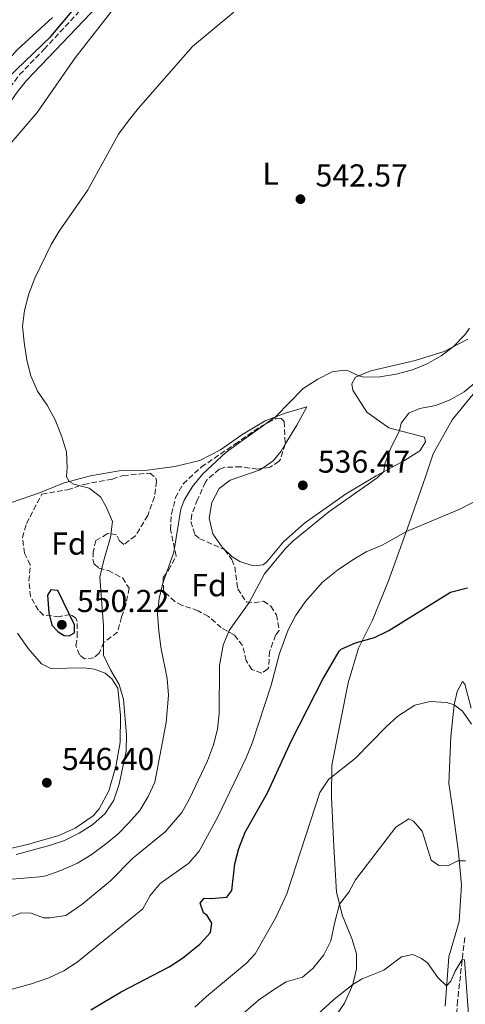
# Model space of a CAD drawing. Units: metres. Extents: x 611119 to 614610, y 4713128 to 4715497.
# Drawn here: x 613641 to 613781, y 4713760 to 4714071 of the extents above; entities that cross this region are included whole.
import ezdxf
from ezdxf.enums import TextEntityAlignment as Align

# ---------------------------------------------------------------- set-up
doc = ezdxf.new("R2010")
doc.units = ezdxf.units.M
doc.header["$MEASUREMENT"] = 0
doc.linetypes.add('DGN Style 3', pattern=[2.435891, 1.739922, -0.695969])
doc.linetypes.add('DGN Style 4', pattern=[2.785615, 1.391938, -0.695969, 0.00174, -0.695969])
for name, color, linetype, lineweight in [('Barranco lineal', 142, 'DGN Style 3', 13), ('Barranco no visto', 142, 'DGN Style 4', 13), ('Camino', 7, 'DGN Style 3', 0), ('Cota de punto acotado terreno', 7, 'Continuous', 0), ('Curva de nivel directora', 30, 'Continuous', 30), ('Curva de nivel intermedia', 30, 'Continuous', 0), ('Etiqueta de uso rústico', 92, 'Continuous', 0), ('Etiqueta de zona arbolada', 92, 'Continuous', 0), ('Línea de cambio de uso (parcela vista)', 92, 'Continuous', 0), ('Margen derecho', 7, 'Continuous', 0), ('Punto acotado terreno (símbolo)', 7, 'Continuous', 0), ('Zona arbolada', 92, 'DGN Style 3', 0)]:
    doc.layers.add(name, color=color, linetype=linetype, lineweight=lineweight)
doc.styles.add('Style-Arial', font='arial.ttf')

# ---------------------------------------------------------------- blocks, each defined once
blk = doc.blocks.new('5PATER')
at = {"layer": 'Barranco no visto', "linetype": 'Continuous', "lineweight": 0}
h = blk.add_hatch(color=51, dxfattribs=at)
edge = h.paths.add_edge_path()
edge.add_ellipse((0, 0), major_axis=(-0.11, -0.111), ratio=0.999422, start_angle=0, end_angle=360)

msp = doc.modelspace()

# ---------------------------------------------------------------- linework, layer by layer
at = {"layer": 'Barranco lineal', "color": 142, "linetype": 'DGN Style 3', "lineweight": 13}
msp.add_polyline3d([(613781.24, 4713781.35, 510.81), (613778.99, 4713761.4, 508.39), (613777.87, 4713745.33, 505.96), (613775.83, 4713728.02, 504.05), (613773.34, 4713714.23, 502.58), (613768.83, 4713701.48, 501.48), (613755.07, 4713679.75, 499.71), (613751.88, 4713675.72, 499.35), (613750.6, 4713674.76, 499.42), (613749.61, 4713673.69, 499.27), (613748.7, 4713669.17, 498.9)], dxfattribs=at)
at = {"layer": 'Camino', "color": 7, "linetype": 'DGN Style 3', "lineweight": 0}
msp.add_polyline3d([(613553.31, 4713964.74, 547.49), (613556.32, 4713966.85, 547.57), (613581.54, 4713986.22, 548.13), (613586.71, 4713990.01, 548.25), (613595.36, 4713995.63, 548.25), (613599.34, 4713998.64, 548.3), (613605.98, 4714004.81, 548.3), (613609.56, 4714008.96, 548.25), (613617.96, 4714020.34, 548.1), (613627.16, 4714033.91, 548.47), (613634.79, 4714045.99, 548.91), (613640.7, 4714054.02, 549.62), (613648.48, 4714062.07, 549.87), (613674.27, 4714089.73, 550.09), (613695.76, 4714115.75, 550.75), (613708.36, 4714130, 551.34), (613712.17, 4714135.01, 551.95)], dxfattribs=at)
at = {"layer": 'Curva de nivel directora', "color": 30, "linetype": 'Continuous', "lineweight": 30, "flags": 128}
for points, elevation in [([(613611.53, 4714019.62), (613617.99, 4714029.3), (613626.19, 4714039.15), (613633.55, 4714049.17), (613636.86, 4714052.92), (613650.54, 4714066.12), (613659.53, 4714076.68)], 550), ([(613650.52, 4713891.22), (613649.48, 4713889.57), (613649.95, 4713883.99), (613650.88, 4713880.06), (613652.84, 4713877.96), (613654.74, 4713876.81), (613656.39, 4713876.65), (613658.02, 4713877.61), (613658.05, 4713880.14), (613652.76, 4713891.07), (613650.52, 4713891.22)], 550), ([(613663.19, 4713758.57), (613672.76, 4713764.22), (613687.9, 4713772.13), (613692.11, 4713774.84), (613697.59, 4713779.3), (613700.98, 4713782.96), (613701.39, 4713785.92), (613699.96, 4713788.38), (613698.77, 4713789.19), (613697.68, 4713792.23), (613698.96, 4713793.78), (613701.19, 4713793.68), (613706.17, 4713794.13), (613707.75, 4713796.22), (613708.71, 4713804.7), (613709.92, 4713809.55), (613711.91, 4713814.66), (613718.96, 4713827.09), (613726.51, 4713843.59), (613736.41, 4713862.99), (613741.56, 4713871.85), (613742.19, 4713872.46), (613746.77, 4713874.48), (613752.78, 4713876.13), (613757.24, 4713878.37), (613776.73, 4713890.5), (613782.12, 4713891.86)], 525)]:
    msp.add_lwpolyline(points, dxfattribs=dict(at, elevation=elevation))
at = {"layer": 'Curva de nivel intermedia', "color": 30, "linetype": 'Continuous', "lineweight": 0, "flags": 128}
for points, elevation in [([(613639.61, 4713807.58), (613650.14, 4713810.43), (613654.87, 4713812.04), (613659.5, 4713814.36), (613663.83, 4713817.05), (613667.73, 4713820.56), (613670.5, 4713824.73), (613672.15, 4713829.85), (613674.33, 4713840.28), (613674.51, 4713845.39), (613673.51, 4713856.56), (613672.12, 4713861.36), (613669.4, 4713865.98), (613667.24, 4713870.54), (613667.25, 4713879.95), (613666.07, 4713895.22), (613667.18, 4713900.22), (613669.41, 4713907.84), (613670.02, 4713912.81), (613668.07, 4713917.49), (613666.27, 4713920.63), (613662.66, 4713923.35), (613657.86, 4713924.65), (613656.35, 4713925.46), (613655.51, 4713926.92), (613655.77, 4713929.87), (613655.48, 4713934.85), (613653.95, 4713939.93), (613651.9, 4713944.99), (613649.44, 4713949.61), (613646.39, 4713953.99), (613644.22, 4713958.9), (613643.01, 4713963.76), (613642.11, 4713969.52), (613641.64, 4713974.58), (613642.27, 4713979.53), (613643.6, 4713984.72), (613645.52, 4713989.66), (613650.65, 4714000.31), (613653.23, 4714004.59), (613662.16, 4714017.43), (613671.95, 4714035.23), (613674.97, 4714039.27), (613678.28, 4714043.42), (613695.35, 4714062.9), (613708.4, 4714073.8)], 545), ([(613684.75, 4713888.5), (613685.91, 4713893.39), (613689.4, 4713903.14), (613691.62, 4713916.77), (613692.71, 4713919.6), (613695.31, 4713923.92), (613698.43, 4713927.83), (613705.97, 4713934.71), (613721.48, 4713945.9), (613730.27, 4713954.88), (613734.87, 4713957.75), (613739.37, 4713960.15), (613743.19, 4713960.66), (613744.49, 4713960.44), (613747.78, 4713958.87), (613749.43, 4713958.41), (613754.43, 4713958.57), (613759.65, 4713959.35), (613764.75, 4713960.76), (613769.39, 4713962.64), (613773.83, 4713965.18), (613777.56, 4713967.99), (613781.34, 4713971.91), (613782.73, 4713973.87)], 540), ([(613763.62, 4713947.05), (613767.07, 4713948.56), (613771.99, 4713949.49), (613776.66, 4713951.3), (613781.02, 4713953.81), (613788, 4713959.55)], 535), ([(613634.84, 4713786.71), (613641.28, 4713789.2), (613644.4, 4713789.05), (613648.24, 4713787.63), (613650.36, 4713787.59), (613655.3, 4713788.33), (613660.37, 4713791.76), (613669.36, 4713799.3), (613676.49, 4713806.46), (613686.69, 4713814.8), (613691.91, 4713820.86), (613694.38, 4713825.21), (613700.03, 4713837.24), (613701.97, 4713842.31), (613703.23, 4713847.2), (613703.74, 4713852.16), (613703.81, 4713867.33), (613704.97, 4713873.75), (613706.86, 4713878.39), (613713.18, 4713887.25), (613718.08, 4713896.31), (613724.69, 4713904.3), (613726.96, 4713906.63), (613738.38, 4713915.87), (613753.61, 4713926.57), (613755.68, 4713928.6), (613756.06, 4713930.95), (613757.83, 4713935.8), (613760.68, 4713941.55), (613761.13, 4713943.91), (613763.62, 4713947.05)], 535), ([(613636.04, 4713764.39), (613644.48, 4713766.72), (613649.99, 4713768.66), (613654.67, 4713770.83), (613658.87, 4713773.58), (613679.67, 4713790.44), (613681.92, 4713794.65), (613685.14, 4713798.48), (613694.16, 4713804.9), (613697.44, 4713808.67), (613703.29, 4713819.46), (613712.25, 4713838.14), (613714.12, 4713842.78), (613720.14, 4713861.09), (613722.8, 4713871.13), (613725.45, 4713878.63), (613727.78, 4713883.05), (613730.89, 4713887.43), (613736.35, 4713893.68), (613741.12, 4713897.44), (613746.26, 4713900.97), (613750.11, 4713903.24), (613755.15, 4713905.3), (613762.82, 4713909.63), (613779.68, 4713916.75), (613788.45, 4713921.2)], 530), ([(613630.47, 4713799.2), (613647.09, 4713800.5), (613649.03, 4713800.87), (613653.75, 4713802.52), (613658.98, 4713804.92), (613663.28, 4713807.48), (613667.86, 4713810.84), (613671.74, 4713813.98), (613675.25, 4713817.63), (613678.67, 4713821.49), (613681.27, 4713825.92), (613683.39, 4713830.45), (613687.01, 4713849.27), (613687.74, 4713857.98), (613687.29, 4713863.2), (613685.3, 4713873.17), (613684.7, 4713878.27), (613684.28, 4713883.52), (613684.75, 4713888.5)], 540), ([(613696.06, 4713759.34), (613699.7, 4713762.77), (613712.31, 4713773.22), (613715.05, 4713776.25), (613721.62, 4713787.73), (613725.07, 4713795.18), (613735.54, 4713827.16), (613738.28, 4713831.35), (613746.77, 4713838.01), (613756.49, 4713847.96), (613760.17, 4713851.33), (613765.47, 4713854.76), (613770.33, 4713855.97), (613775.58, 4713855.66), (613777.9, 4713854.88), (613780.51, 4713852.91), (613783.34, 4713848.78)], 520), ([(613708.02, 4713754.48), (613716.13, 4713761.54), (613720.57, 4713764.65), (613724.89, 4713767.4), (613730.04, 4713768.87), (613733.31, 4713771.61), (613736.79, 4713775.88), (613739.02, 4713780.36), (613740.09, 4713785.8), (613741.75, 4713791.9), (613744.65, 4713795.69), (613746.72, 4713799.6), (613759.45, 4713816.29), (613763.56, 4713818.83), (613765.1, 4713818.14), (613767.84, 4713815), (613770.64, 4713805.86), (613773.02, 4713804.12), (613775.96, 4713804.03), (613779.12, 4713805.6), (613781.47, 4713805.62)], 515), ([(613710.56, 4713734.8), (613739.9, 4713761.82), (613745.95, 4713766.5), (613748.87, 4713768.3), (613755.66, 4713771.08), (613761.25, 4713775.25), (613764.89, 4713776), (613767.61, 4713774.73), (613769.51, 4713773.34), (613772.74, 4713768.73), (613775.53, 4713766.13), (613776.81, 4713767.56), (613778.18, 4713770.75), (613780.46, 4713774.45), (613781.17, 4713774.34), (613784.87, 4713724.24)], 510)]:
    msp.add_lwpolyline(points, dxfattribs=dict(at, elevation=elevation))
at = {"layer": 'Línea de cambio de uso (parcela vista)', "color": 92, "linetype": 'Continuous', "lineweight": 0}
for points in [[(613601.19, 4713996.44, 548.3), (613617.32, 4714010.26, 547.86), (613629.01, 4714022.03, 547.2), (613646.25, 4714042.09, 547.2), (613658.24, 4714059.28, 547.78), (613671.46, 4714076.18, 548.52)], [(613651.11, 4714072.08, 551.01), (613639.93, 4714061.84, 551.09), (613630.41, 4714051.15, 551.38), (613619.62, 4714037.45, 551.53), (613610.98, 4714026.24, 551.31), (613604.9, 4714017.7, 550.94), (613599.02, 4714012.64, 550.79), (613591.43, 4714007.5, 550.79), (613587.31, 4714003.16, 550.43), (613583.95, 4713998.36, 549.99), (613578.63, 4713990.48, 550.13), (613571.66, 4713982.29, 549.47), (613562.53, 4713974.21, 548.72), (613553.31, 4713964.74, 547.49)], [(613782.25, 4713970.47, 539.49), (613774.76, 4713966.51, 539.86), (613765.56, 4713963.7, 540.16), (613751.55, 4713960.43, 540.38), (613746.75, 4713958.44, 539.86), (613745.59, 4713956.37, 539.42), (613745.91, 4713954.31, 538.47), (613750.34, 4713947.42, 537.66), (613757.27, 4713942.44, 535.97), (613768.53, 4713939.51, 533.98), (613768.85, 4713937.98, 533.61), (613767.05, 4713935.14, 534.06), (613762.21, 4713932.15, 534.35), (613753.26, 4713927.29, 535.38), (613743.57, 4713921.42, 535.67), (613730.61, 4713912.34, 536.04), (613723.98, 4713906.38, 536.04), (613718.81, 4713900.09, 536.11), (613717.59, 4713899.08, 536.11), (613714.47, 4713898.81, 536.19), (613710.28, 4713900.18, 536.41), (613707.74, 4713901.73, 536.7), (613704.65, 4713904.7, 536.77), (613701.72, 4713908.96, 536.92), (613700.61, 4713913.83, 537.07), (613701.38, 4713918.78, 537.14), (613703.74, 4713923.21, 537.14), (613707.18, 4713925.9, 537.22), (613716.67, 4713929.18, 537.29), (613717.32, 4713929.62, 537.34)], [(613732.54, 4713745.01, 508.02), (613743.25, 4713760.59, 509.27), (613745.95, 4713766.5, 510.22), (613747.12, 4713771.51, 510.96), (613747.07, 4713776.21, 512.21), (613745.61, 4713781.08, 513.02), (613742.65, 4713788.28, 514.34), (613740.8, 4713795.73, 515.66), (613739.88, 4713810.12, 517.28), (613739.18, 4713825.7, 519.41), (613739.3, 4713835.87, 520.81), (613744.43, 4713861.8, 523.97), (613747.66, 4713872.77, 525), (613752.14, 4713881.7, 525.81), (613757.18, 4713894.11, 527.49), (613763.75, 4713912.17, 530.07), (613768.82, 4713926.93, 532.42), (613771.26, 4713934.19, 532.93), (613777.32, 4713944.9, 534.04), (613787.65, 4713957.71, 534.99)], [(613724.58, 4713937.25, 537.91), (613728.22, 4713943.24, 538.61), (613731.44, 4713949.04, 539.64), (613724.59, 4713947.08, 539.64), (613718.2, 4713944.66, 540.16), (613710.84, 4713940.23, 540.82), (613704.19, 4713935.45, 541.19), (613697.64, 4713932.14, 541.48), (613689.67, 4713930.17, 541.92), (613681.04, 4713929.02, 542.51), (613672.1, 4713928.86, 543.46), (613663.06, 4713927.29, 544.49), (613654.74, 4713925.02, 545.01), (613646.95, 4713921.88, 545.52), (613635.06, 4713917.81, 545.45), (613631.72, 4713917.13, 545.45), (613626.54, 4713917.48, 545.45), (613604.9, 4713921.8, 546.56)], [(613717.32, 4713929.62, 537.34), (613720.81, 4713931.99, 537.58), (613723.25, 4713935.07, 537.66), (613724.58, 4713937.25, 537.91)], [(613640.09, 4713877.59, 545.89), (613643.44, 4713872.74, 546.33), (613647.66, 4713867.85, 546.7), (613650.56, 4713866.35, 546.62), (613660.97, 4713866.59, 545.96), (613664.32, 4713866.21, 545.59), (613667.69, 4713864.9, 545.59), (613669.83, 4713863.1, 545.74), (613671.68, 4713860.12, 545.45), (613672.54, 4713851.54, 545.37), (613672.46, 4713843.02, 545.45), (613671.13, 4713835.36, 545.59), (613668.86, 4713827.69, 545.67), (613665.87, 4713822.01, 545.82), (613663.89, 4713819.87, 545.82), (613658.23, 4713815.93, 545.67), (613653.08, 4713813.58, 545.74), (613643.18, 4713810.76, 545.74), (613633.21, 4713808.42, 545.23)], [(613783.26, 4713853.88, 520.95), (613781.24, 4713861.38, 520.95), (613780.58, 4713862.32, 520.95), (613778.91, 4713859.12, 520.81), (613777.9, 4713854.88, 520.22), (613776.89, 4713844.87, 518.89), (613776.23, 4713829.99, 516.98), (613777.44, 4713821.59, 515.88), (613779.24, 4713808.26, 515), (613780.18, 4713797.87, 513.97), (613779.48, 4713786.39, 512.8), (613776.19, 4713775.3, 511.62), (613775.07, 4713759.71, 508.75)]]:
    msp.add_polyline3d(points, dxfattribs=at)
at = {"layer": 'Margen derecho', "color": 7, "linetype": 'Continuous', "lineweight": 0}
msp.add_polyline3d([(613601.19, 4713996.44, 548.3), (613608.05, 4714002.82, 548.3), (613611.8, 4714007.17, 548.25), (613620.3, 4714018.68, 548.1), (613629.56, 4714032.34, 548.47), (613637.15, 4714044.37, 548.91), (613639.95, 4714048.51, 549.28), (613642.89, 4714052.17, 549.62), (613667.71, 4714078.29, 549.98), (613679.71, 4714091.61, 550.17), (613697.94, 4714113.89, 550.75), (613707.91, 4714125.09, 551.06), (613713.67, 4714132.09, 551.8), (613719.52, 4714140.37, 552.79), (613722.65, 4714146.16, 553.42), (613728.65, 4714160.54, 554.29), (613734.99, 4714177.75, 555.09), (613739.65, 4714192, 555.74), (613742.63, 4714202.99, 556.48), (613746.07, 4714217.91, 557.96), (613746.53, 4714220.2, 558.16)], dxfattribs=at)
at = {"layer": 'Zona arbolada', "color": 92, "linetype": 'DGN Style 3', "lineweight": 0}
for points in [[(613722.58, 4713931.83, 541.63), (613719.78, 4713929.97, 541.55), (613715.78, 4713929.4, 541.33), (613710.48, 4713930.11, 541.41), (613705.51, 4713929.96, 540.91), (613703.73, 4713929.33, 540.67), (613699.94, 4713926.05, 540.22), (613699.43, 4713925.22, 540.16), (613696.9, 4713919.78, 539.86), (613695.09, 4713915.12, 539.86), (613694.8, 4713912.82, 539.79), (613696.08, 4713908.66, 539.71), (613697.62, 4713907.39, 539.64), (613705.36, 4713903.94, 539.49), (613707.75, 4713900.79, 539.05), (613708.66, 4713898.45, 538.83), (613709.56, 4713891.58, 538.54), (613712.3, 4713887.41, 538.25), (613714.78, 4713887.17, 538.17), (613717.71, 4713887.62, 537.58), (613720.08, 4713886.05, 536.92), (613721.82, 4713883.31, 536.33), (613722.7, 4713878.38, 535.45), (613721.54, 4713876.96, 535.31), (613719.65, 4713871.76, 535.08), (613719.37, 4713866.78, 535.08), (613719.07, 4713866.23, 535.08), (613717.14, 4713864.91, 535.23), (613714.07, 4713866.05, 536.26), (613712.22, 4713868.86, 536.63), (613711.11, 4713873.61, 537.14), (613708.42, 4713876.99, 537.88), (613704.4, 4713879.29, 538.47), (613700.3, 4713882.84, 539.35), (613697.05, 4713884.62, 539.71), (613692.03, 4713886.33, 540.23), (613689.73, 4713887.54, 540.3), (613686.13, 4713890.95, 540.95), (613686.06, 4713895.09, 541.19), (613687.73, 4713897.46, 541.33), (613690.18, 4713901.88, 541.67), (613688.36, 4713910.22, 541.99), (613688.66, 4713915.21, 541.99), (613689.95, 4713920.36, 541.92), (613692.35, 4713924.75, 541.85), (613698.08, 4713930.03, 541.85), (613708.7, 4713937.26, 542.36), (613716.93, 4713942.94, 541.99), (613721.84, 4713945.46, 541.99), (613723.25, 4713945.42, 542.07), (613724.2, 4713944.37, 541.99), (613724.58, 4713937.26, 541.99), (613723.1, 4713932.54, 541.67)], [(613681.18, 4713914.69, 545.59), (613677.27, 4713908.28, 545.74), (613673.65, 4713905.59, 546.04), (613672.29, 4713906.69, 546.11), (613671.33, 4713908.57, 546.84), (613668.97, 4713909.13, 548.02), (613668.32, 4713908.94, 548.17), (613664.82, 4713906.79, 548.46), (613663.92, 4713903.25, 548.39), (613663.88, 4713900.96, 548.39), (613664.25, 4713899.37, 548.17), (613665.74, 4713898.1, 547.73), (613668.74, 4713897.31, 547.07), (613673.15, 4713895.01, 546.56), (613675.27, 4713891.73, 545.96), (613674.27, 4713886.61, 545.82), (613672.9, 4713882.59, 545.59), (613671.6, 4713877.82, 546.26), (613667.35, 4713874.65, 547.07), (613665.8, 4713871.23, 547.36), (613664.17, 4713869.74, 547.28), (613661.23, 4713869.47, 548.09), (613659.57, 4713870.69, 548.24), (613658.42, 4713873.67, 548.98), (613658.92, 4713876.44, 549.71), (613658.92, 4713881.23, 551.11), (613658.5, 4713882.26, 551.4), (613656.72, 4713883.47, 551.77), (613653.2, 4713882.73, 551.55), (613648.25, 4713883.26, 551.27), (613646.65, 4713884.83, 551.11), (613644.15, 4713889.12, 550.52), (613643.67, 4713894.03, 550.45), (613644.09, 4713899.15, 550.15), (613642.28, 4713902.78, 549.49), (613641.63, 4713907.72, 549.13), (613642.88, 4713912.19, 548.61), (613647.72, 4713921.48, 546.99), (613655.82, 4713922.86, 546.84), (613661.04, 4713924.56, 546.84), (613670.01, 4713926.25, 546.04), (613673.41, 4713927.35, 546.04), (613681.81, 4713928.14, 545.3), (613683.77, 4713926.52, 545.23), (613683.9, 4713925.52, 545.08), (613683.28, 4713920.57, 545.09)]]:
    msp.add_polyline3d(points, close=True, dxfattribs=at)
for points in [[(613717.32, 4713929.62, 541.41), (613715.78, 4713929.4, 541.33), (613710.48, 4713930.11, 541.41), (613705.51, 4713929.96, 540.91), (613703.73, 4713929.33, 540.67), (613699.94, 4713926.05, 540.22), (613699.43, 4713925.22, 540.16), (613696.9, 4713919.78, 539.86), (613695.09, 4713915.12, 539.86), (613694.8, 4713912.82, 539.79), (613696.08, 4713908.66, 539.71), (613697.62, 4713907.39, 539.64), (613705.36, 4713903.94, 539.49), (613707.75, 4713900.79, 539.05), (613708.66, 4713898.45, 538.83), (613709.56, 4713891.58, 538.54), (613712.3, 4713887.41, 538.25), (613714.78, 4713887.17, 538.17), (613717.71, 4713887.62, 537.58), (613720.08, 4713886.05, 536.92), (613721.82, 4713883.31, 536.33), (613722.7, 4713878.38, 535.45), (613721.54, 4713876.96, 535.31), (613719.65, 4713871.76, 535.08), (613719.37, 4713866.78, 535.08), (613719.07, 4713866.23, 535.08), (613717.14, 4713864.91, 535.23), (613714.07, 4713866.05, 536.26), (613712.22, 4713868.86, 536.63), (613711.11, 4713873.61, 537.14), (613708.42, 4713876.99, 537.88), (613704.4, 4713879.29, 538.47), (613700.3, 4713882.84, 539.35), (613697.05, 4713884.62, 539.71), (613692.03, 4713886.33, 540.23), (613689.73, 4713887.54, 540.3), (613686.13, 4713890.95, 540.95), (613686.06, 4713895.09, 541.19), (613687.73, 4713897.46, 541.33), (613690.18, 4713901.88, 541.67), (613688.36, 4713910.22, 541.99), (613688.66, 4713915.21, 541.99), (613689.95, 4713920.36, 541.92), (613692.35, 4713924.75, 541.85), (613698.08, 4713930.03, 541.85), (613708.7, 4713937.26, 542.36), (613716.93, 4713942.94, 541.99), (613721.84, 4713945.46, 541.99), (613723.25, 4713945.42, 542.07), (613724.2, 4713944.37, 541.99), (613724.58, 4713937.26, 541.99), (613724.58, 4713937.25, 541.99)], [(613724.58, 4713937.25, 541.99), (613723.1, 4713932.54, 541.67), (613722.58, 4713931.83, 541.63), (613719.78, 4713929.97, 541.55), (613717.32, 4713929.62, 541.41)], [(613673.65, 4713905.59, 546.04), (613672.29, 4713906.69, 546.11), (613671.33, 4713908.57, 546.84), (613668.97, 4713909.13, 548.02), (613668.32, 4713908.94, 548.17), (613664.82, 4713906.79, 548.46), (613663.92, 4713903.25, 548.39), (613663.88, 4713900.96, 548.39), (613664.25, 4713899.37, 548.17), (613665.74, 4713898.1, 547.73), (613668.74, 4713897.31, 547.07), (613673.15, 4713895.01, 546.56), (613675.27, 4713891.73, 545.96), (613674.27, 4713886.61, 545.82), (613672.9, 4713882.59, 545.59), (613671.6, 4713877.82, 546.26), (613667.35, 4713874.65, 547.07), (613665.8, 4713871.23, 547.36), (613664.17, 4713869.74, 547.28), (613661.23, 4713869.47, 548.09), (613659.57, 4713870.69, 548.24), (613658.42, 4713873.67, 548.98), (613658.92, 4713876.44, 549.71), (613658.92, 4713881.23, 551.11), (613658.5, 4713882.26, 551.4), (613656.72, 4713883.47, 551.77), (613653.2, 4713882.73, 551.55), (613648.25, 4713883.26, 551.27), (613646.65, 4713884.83, 551.11), (613644.15, 4713889.12, 550.52), (613643.67, 4713894.03, 550.45), (613644.09, 4713899.15, 550.15), (613642.28, 4713902.78, 549.49), (613641.63, 4713907.72, 549.13), (613642.88, 4713912.19, 548.61), (613647.72, 4713921.48, 546.99), (613655.82, 4713922.86, 546.84), (613661.04, 4713924.56, 546.84), (613670.01, 4713926.25, 546.04), (613673.41, 4713927.35, 546.04), (613681.81, 4713928.14, 545.3), (613683.77, 4713926.52, 545.23), (613683.9, 4713925.52, 545.08), (613683.28, 4713920.57, 545.09), (613681.18, 4713914.69, 545.59), (613677.27, 4713908.28, 545.74), (613673.65, 4713905.59, 546.04)]]:
    msp.add_polyline3d(points, dxfattribs=at)

# ---------------------------------------------------------------- block references
at = {"layer": 'Punto acotado terreno (símbolo)', "color": 7, "linetype": 'Continuous', "lineweight": 0, "xscale": 10, "yscale": 10, "zscale": 10}
for p in [(613729.38, 4714014.67, 542.57), (613730.12, 4713924.25, 536.47), (613654.05, 4713880.21, 550.22), (613649.31, 4713830.29, 546.4)]:
    msp.add_blockref('5PATER', p, dxfattribs=at)

# ---------------------------------------------------------------- texts
at = {"layer": 'Cota de punto acotado terreno', "color": 7, "linetype": 'Continuous', "lineweight": 0, "style": 'Style-Arial'}
for s, p in [('542.57', (613734.15, 4714018.67, 542.57)), ('536.47', (613734.89, 4713928.25, 536.47)), ('550.22', (613658.82, 4713884.21, 550.22)), ('546.40', (613654.09, 4713834.29, 546.4))]:
    msp.add_text(s, height=7, dxfattribs=at).set_placement(p)
at = {"layer": 'Etiqueta de uso rústico', "color": 92, "linetype": 'Continuous', "lineweight": 0, "style": 'Style-Arial'}
msp.add_text('L', height=7, dxfattribs=at).set_placement((613719.94, 4714022.75, 543.14), align=Align.MIDDLE_CENTER)
at = {"layer": 'Etiqueta de zona arbolada', "color": 92, "linetype": 'Continuous', "lineweight": 0, "style": 'Style-Arial'}
for p in [(613656.27, 4713905.85, 546.71), (613700.52, 4713892.7, 537.7)]:
    msp.add_text('Fd', height=7, dxfattribs=at).set_placement(p, align=Align.MIDDLE_CENTER)

doc.saveas('drawing.dxf')
